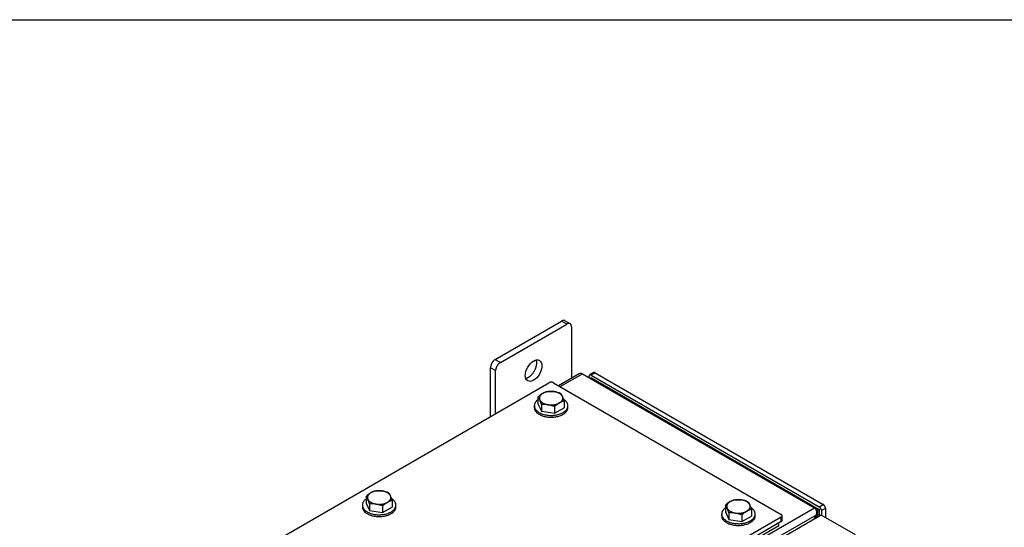
# Model space of a CAD drawing. Units: inches. Extents: x 1.6 to 32.6, y 1 to 21.
# Drawn here: x 7.1 to 11.7, y 18.6 to 21 of the extents above; entities that cross this region are included whole.
import ezdxf
from ezdxf.lldxf.tags import DXFTag

# ---------------------------------------------------------------- set-up
doc = ezdxf.new("R2010")
doc.units = ezdxf.units.IN
doc.header["$MEASUREMENT"] = 0
for name, color, linetype in [('2-13', 7, 'Continuous'), ('2-213', 7, 'Continuous'), ('asize', 7, 'Continuous'), ('BORDER', 7, 'Continuous'), ('M1668&M1992', 7, 'Continuous'), ('M5653-RW', 7, 'Continuous'), ('M5670', 7, 'Continuous'), ('M5705-ABCDRW', 7, 'Continuous'), ('M5728-RW_REV_2', 7, 'Continuous'), ('M5743-RW', 7, 'Continuous'), ('M5750', 7, 'Continuous')]:
    doc.layers.add(name, color=color, linetype=linetype)
tags = doc.linetypes.add('PHANTOM2', pattern=[1.25, 0.625, -0.125, 0.125, -0.125, 0.125, -0.125]).pattern_tags.tags
tags[14:15] = [DXFTag(74, 4), DXFTag(75, 0), DXFTag(340, '0'), DXFTag(46, 0.0), DXFTag(50, 0.0), DXFTag(44, 0.0), DXFTag(45, 0.0)]
tags[12:13] = [DXFTag(74, 4), DXFTag(75, 0), DXFTag(340, '0'), DXFTag(46, 0.0), DXFTag(50, 0.0), DXFTag(44, 0.0), DXFTag(45, 0.0)]
tags[10:11] = [DXFTag(74, 4), DXFTag(75, 0), DXFTag(340, '0'), DXFTag(46, 0.0), DXFTag(50, 0.0), DXFTag(44, 0.0), DXFTag(45, 0.0)]
tags[8:9] = [DXFTag(74, 4), DXFTag(75, 0), DXFTag(340, '0'), DXFTag(46, 0.0), DXFTag(50, 0.0), DXFTag(44, 0.0), DXFTag(45, 0.0)]
tags[6:7] = [DXFTag(74, 4), DXFTag(75, 0), DXFTag(340, '0'), DXFTag(46, 0.0), DXFTag(50, 0.0), DXFTag(44, 0.0), DXFTag(45, 0.0)]
tags[4:5] = [DXFTag(74, 4), DXFTag(75, 0), DXFTag(340, '0'), DXFTag(46, 0.0), DXFTag(50, 0.0), DXFTag(44, 0.0), DXFTag(45, 0.0)]

# ---------------------------------------------------------------- blocks, each defined once
blk = doc.blocks.new('SE2')
at = {"layer": '2-13', "color": 5, "linetype": 'Continuous', "lineweight": 30}
for p, q in [((9.4973, 19.2137), (9.4973, 19.2055)), ((9.6535, 19.2055), (9.6535, 19.2137)), ((8.6963, 18.7512), (8.6963, 18.743)), ((8.8525, 18.743), (8.8525, 18.7512)), ((10.3701, 18.7097), (10.3701, 18.7016)), ((10.5264, 18.7016), (10.5264, 18.7097))]:
    blk.add_line(p, q, dxfattribs=at)
for points, weights in [([(9.4973, 19.2137), (9.4973, 19.148), (9.6035, 19.1716), (9.7097, 19.1952), (9.6334, 19.2439)], [1, 0.565990565857, 1, 0.565990565857, 1]), ([(9.4973, 19.2055), (9.4973, 19.1604), (9.5754, 19.1604), (9.6535, 19.1604), (9.6535, 19.2055)], [1, 0.707106781187, 1, 0.707106781187, 1]), ([(8.7134, 18.7794), (8.6445, 18.7297), (8.7485, 18.7086), (8.8525, 18.6876), (8.8525, 18.7512)], [1, 0.578317491803, 1, 0.578317491803, 1]), ([(8.6963, 18.743), (8.6963, 18.6979), (8.7744, 18.6979), (8.8525, 18.6979), (8.8525, 18.743)], [1, 0.707106781187, 1, 0.707106781187, 1]), ([(10.3701, 18.7097), (10.3701, 18.644), (10.4763, 18.6676), (10.5825, 18.6912), (10.5062, 18.74)], [1, 0.565990565857, 1, 0.565990565857, 1]), ([(10.3701, 18.7016), (10.3701, 18.6565), (10.4483, 18.6565), (10.5264, 18.6565), (10.5264, 18.7016)], [1, 0.707106781187, 1, 0.707106781187, 1])]:
    blk.add_rational_spline(points, weights, degree=2, knots=[0, 0, 0, 0.5, 0.5, 1, 1, 1], dxfattribs=at)
for points, weights in [([(9.5144, 19.2418), (9.4973, 19.2295), (9.4973, 19.2137)], [1, 0.943596457749, 1]), ([(8.8525, 18.7512), (8.8525, 18.7686), (8.8324, 18.7814)], [1, 0.933218508569, 1]), ([(10.3873, 18.7379), (10.3701, 18.7256), (10.3701, 18.7097)], [1, 0.94359645775, 1])]:
    blk.add_rational_spline(points, weights, degree=2, dxfattribs=at)
at = {"layer": '2-213', "color": 5, "linetype": 'Continuous', "lineweight": 30}
for p, q in [((9.5591, 19.28), (9.5896, 19.2792)), ((9.6201, 19.2705), (9.6282, 19.2569)), ((9.5144, 19.2542), (9.5144, 19.2231)), ((9.5144, 19.2231), (9.5308, 19.1879)), ((9.5308, 19.219), (9.5226, 19.2406)), ((9.6364, 19.2353), (9.6364, 19.2042)), ((9.5308, 19.219), (9.5308, 19.1879)), ((9.5308, 19.1879), (9.5918, 19.1784)), ((9.5918, 19.2095), (9.5613, 19.2182)), ((9.5918, 19.2095), (9.5918, 19.1784)), ((9.5918, 19.1784), (9.6364, 19.2042)), ((8.7581, 18.8175), (8.7886, 18.8168)), ((8.8191, 18.8081), (8.8272, 18.7944)), ((8.7134, 18.7917), (8.7134, 18.7606)), ((8.7298, 18.7565), (8.7216, 18.7781)), ((8.8354, 18.7729), (8.8354, 18.7418)), ((10.4319, 18.776), (10.4624, 18.7753)), ((10.4929, 18.7666), (10.5011, 18.753)), ((8.7134, 18.7606), (8.7298, 18.7254)), ((8.7298, 18.7565), (8.7298, 18.7254)), ((8.7298, 18.7254), (8.7907, 18.716)), ((8.7907, 18.7471), (8.7602, 18.7558)), ((8.7907, 18.7471), (8.7907, 18.716)), ((8.7907, 18.716), (8.8354, 18.7418)), ((10.3873, 18.7503), (10.3873, 18.7192)), ((10.3873, 18.7192), (10.4036, 18.6839)), ((10.4036, 18.715), (10.3954, 18.7366)), ((10.5093, 18.7314), (10.5093, 18.7003)), ((10.4036, 18.715), (10.4036, 18.6839)), ((10.4036, 18.6839), (10.4646, 18.6745)), ((10.4646, 18.7056), (10.4341, 18.7143)), ((10.4646, 18.7056), (10.4646, 18.6745)), ((10.4646, 18.6745), (10.5093, 18.7003))]:
    blk.add_line(p, q, dxfattribs=at)
for centre, radius, start, end in [((9.604, 19.1588), 0.1309, 120.9494, 133.228), ((9.5783, 19.1993), 0.083, 103.4086, 120.0675), ((9.5674, 19.1437), 0.1373, 67.4358, 80.6995), ((9.4622, 19.2136), 0.0661, 24.0632, 37.8643), ((9.6814, 19.1142), 0.1309, 120.9494, 133.228), ((9.6557, 19.1546), 0.083, 103.4086, 120.0675), ((9.4526, 19.1781), 0.1926, 17.2891, 24.1638), ((9.5431, 19.0966), 0.123, 81.503, 95.7551), ((8.803, 18.6964), 0.1309, 120.9494, 133.228), ((8.7773, 18.7368), 0.083, 103.4086, 120.0675), ((8.7664, 18.6813), 0.1373, 67.4358, 80.6995), ((8.6612, 18.7512), 0.0661, 24.0632, 37.8643), ((8.8804, 18.6517), 0.1309, 120.9494, 133.228), ((8.8546, 18.6922), 0.083, 103.4086, 120.0675), ((8.6515, 18.7156), 0.1926, 17.2891, 24.1638), ((10.4769, 18.6549), 0.1309, 120.9494, 133.228), ((10.4512, 18.6953), 0.083, 103.4086, 120.0675), ((10.4402, 18.6398), 0.1373, 67.4358, 80.6995), ((8.7421, 18.6342), 0.123, 81.503, 95.7551), ((10.3351, 18.7097), 0.0661, 24.0632, 37.8643), ((10.5542, 18.6103), 0.1309, 120.9494, 133.228), ((10.5285, 18.6507), 0.083, 103.4086, 120.0675), ((10.3254, 18.6742), 0.1926, 17.2891, 24.1638), ((10.4159, 18.5927), 0.123, 81.503, 95.7551)]:
    blk.add_arc(centre, radius, start, end, dxfattribs=at)
for points, weights in [([(9.5368, 19.2711), (9.5144, 19.2582), (9.5226, 19.2406)], [1, 0.866025403784, 1]), ([(9.5896, 19.2792), (9.5591, 19.284), (9.5368, 19.2711)], [1, 0.866025403784, 1]), ([(9.6282, 19.2569), (9.6201, 19.2745), (9.5896, 19.2792)], [1, 0.866025403784, 1]), ([(9.5226, 19.2406), (9.5308, 19.223), (9.5613, 19.2182)], [1, 0.866025403784, 1]), ([(9.5613, 19.2182), (9.5918, 19.2135), (9.6141, 19.2264)], [1, 0.866025403784, 1]), ([(9.6141, 19.2264), (9.6364, 19.2393), (9.6282, 19.2569)], [1, 0.866025403784, 1]), ([(8.7357, 18.8086), (8.7134, 18.7957), (8.7216, 18.7781)], [1, 0.866025403785, 1]), ([(8.7886, 18.8168), (8.7581, 18.8215), (8.7357, 18.8086)], [1, 0.866025403784, 1]), ([(8.8272, 18.7944), (8.8191, 18.8121), (8.7886, 18.8168)], [1, 0.866025403784, 1]), ([(8.7216, 18.7781), (8.7298, 18.7605), (8.7602, 18.7558)], [1, 0.866025403784, 1]), ([(8.7602, 18.7558), (8.7907, 18.7511), (8.8131, 18.7639)], [1, 0.866025403784, 1]), ([(8.8131, 18.7639), (8.8354, 18.7768), (8.8272, 18.7944)], [1, 0.866025403784, 1]), ([(10.4096, 18.7671), (10.3873, 18.7542), (10.3954, 18.7366)], [1, 0.866025403785, 1]), ([(10.4624, 18.7753), (10.4319, 18.78), (10.4096, 18.7671)], [1, 0.866025403784, 1]), ([(10.5011, 18.753), (10.4929, 18.7706), (10.4624, 18.7753)], [1, 0.866025403785, 1]), ([(10.3954, 18.7366), (10.4036, 18.719), (10.4341, 18.7143)], [1, 0.866025403785, 1]), ([(10.4341, 18.7143), (10.4646, 18.7096), (10.4869, 18.7225)], [1, 0.866025403784, 1]), ([(10.4869, 18.7225), (10.5093, 18.7354), (10.5011, 18.753)], [1, 0.866025403785, 1])]:
    blk.add_rational_spline(points, weights, degree=2, dxfattribs=at)
at = {"layer": 'M1668&M1992', "color": 6, "linetype": 'PHANTOM2', "lineweight": 30}
for p, q in [((9.3152, 19.429), (9.6246, 19.6077)), ((9.3391, 19.4153), (9.6484, 19.5939)), ((9.6641, 19.5954), (9.6402, 19.6092)), ((9.6705, 19.5811), (9.6705, 19.3413)), ((9.2931, 19.1637), (9.2931, 19.3908)), ((9.317, 19.1775), (9.317, 19.377))]:
    blk.add_line(p, q, dxfattribs=at)
at = {"layer": 'M1668&M1992', "color": 5, "linetype": 'Continuous', "lineweight": 30}
for p, q in [((9.6484, 19.5939), (9.6246, 19.6077)), ((9.3152, 19.429), (9.3391, 19.4153)), ((9.317, 19.377), (9.2931, 19.3908))]:
    blk.add_line(p, q, dxfattribs=at)
at = {"layer": 'M1668&M1992', "color": 6, "linetype": 'PHANTOM2', "lineweight": 30}
blk.add_ellipse((9.4938, 19.377), major_axis=(0.0273, 0.0474), ratio=0.57735, dxfattribs=at)
for points, weights in [([(9.6402, 19.6092), (9.6337, 19.6129), (9.6246, 19.6077)], [1, 0.923879532509, 1]), ([(9.6705, 19.5811), (9.6705, 19.6066), (9.6484, 19.5939)], [1, 0.707106781186, 1]), ([(9.3152, 19.429), (9.2931, 19.4163), (9.2931, 19.3908)], [1, 0.707106781186, 1]), ([(9.3391, 19.4153), (9.317, 19.4025), (9.317, 19.377)], [1, 0.707106781187, 1])]:
    blk.add_rational_spline(points, weights, degree=2, dxfattribs=at)
blk.add_rational_spline([(9.4572, 19.3413), (9.4801, 19.3453), (9.4972, 19.375), (9.5144, 19.4046), (9.5064, 19.4265)], [1, 0.847462653821, 1, 0.847462653823, 1], degree=2, knots=[0, 0, 0, 0.5, 0.5, 1, 1, 1], dxfattribs=at)
at = {"layer": 'M5653-RW', "color": 5, "linetype": 'Continuous', "lineweight": 30}
for p, q in [((7.7741, 18.2867), (9.5648, 19.3206)), ((9.586, 19.3206), (10.6476, 18.7077)), ((10.6476, 18.6954), (8.8568, 17.6616)), ((10.6476, 18.6741), (8.8568, 17.6402)), ((10.6476, 18.6741), (10.6476, 18.6954)), ((10.652, 18.6802), (10.652, 18.7016))]:
    blk.add_line(p, q, dxfattribs=at)
for points, weights in [([(9.586, 19.3206), (9.5754, 19.3267), (9.5648, 19.3206)], [1, 0.707106781186, 1]), ([(10.6476, 18.6954), (10.6582, 18.7016), (10.6476, 18.7077)], [1, 0.707106781187, 1]), ([(10.6476, 18.6741), (10.652, 18.6766), (10.652, 18.6802)], [1, 0.923879532512, 1])]:
    blk.add_rational_spline(points, weights, degree=2, dxfattribs=at)
at = {"layer": 'M5670', "color": 5, "linetype": 'Continuous', "lineweight": 30}
for q in [(8.8462, 17.6213), (10.6361, 18.6675)]:
    blk.add_line((10.6361, 18.6547), q, dxfattribs=at)
at = {"layer": 'M5705-ABCDRW', "color": 5, "linetype": 'Continuous', "lineweight": 30}
for p, q in [((9.7065, 19.362), (9.6104, 19.3065)), ((9.6172, 19.3025), (9.7218, 19.3629)), ((9.7218, 19.3629), (10.8021, 18.7392)), ((8.6999, 17.5255), (10.8021, 18.7392)), ((10.8116, 18.7337), (10.8021, 18.7392)), ((10.8116, 18.7337), (10.8089, 18.7321)), ((10.8185, 18.6958), (10.8185, 18.7217)), ((8.7236, 17.5008), (10.8116, 18.7063)), ((10.8116, 18.7063), (10.7991, 18.6846)), ((10.7991, 18.6846), (10.8116, 18.7063)), ((10.8116, 18.7063), (10.8116, 18.6918)), ((10.8116, 18.7063), (10.8116, 18.7063))]:
    blk.add_line(p, q, dxfattribs=at)
blk.add_arc((9.7151, 19.3471), 0.0171, 67.1263, 120, dxfattribs=at)
for points in [[(10.8116, 18.7063), (10.8187, 18.7296), (10.8021, 18.7392)], [(10.8116, 18.7063), (10.8282, 18.7241), (10.8116, 18.7337)]]:
    blk.add_rational_spline(points, [1, 0.707106781187, 1], degree=2, dxfattribs=at)
at = {"layer": 'M5728-RW_REV_2', "color": 5, "linetype": 'Continuous', "lineweight": 30}
for p, q in [((10.8336, 18.7045), (8.7787, 17.5181)), ((10.9938, 18.6121), (10.8336, 18.7045))]:
    blk.add_line(p, q, dxfattribs=at)
at = {"layer": 'M5743-RW', "color": 5, "linetype": 'Continuous', "lineweight": 30}
for p, q in [((9.7738, 19.368), (9.7553, 19.3574)), ((9.7813, 19.3673), (9.7628, 19.3566)), ((9.7813, 19.3673), (10.8428, 18.7544)), ((9.7522, 19.3453), (9.7522, 19.3505)), ((9.7628, 19.3566), (10.8244, 18.7437)), ((10.8244, 18.7437), (10.8428, 18.7544)), ((10.8534, 18.7361), (10.835, 18.7254)), ((10.835, 18.7254), (10.835, 18.7038)), ((10.8534, 18.7361), (10.8534, 18.6931))]:
    blk.add_line(p, q, dxfattribs=at)
for points, weights in [([(9.7813, 19.3673), (9.7769, 19.3698), (9.7738, 19.368)], [1, 0.923879532511, 1]), ([(9.7628, 19.3566), (9.7522, 19.3628), (9.7522, 19.3505)], [1, 0.707106781186, 1]), ([(10.835, 18.7254), (10.835, 18.7376), (10.8244, 18.7437)], [1, 0.707106781187, 1]), ([(10.8534, 18.7361), (10.8534, 18.7483), (10.8428, 18.7544)], [1, 0.707106781187, 1])]:
    blk.add_rational_spline(points, weights, degree=2, dxfattribs=at)
at = {"layer": 'M5750', "color": 5, "linetype": 'Continuous', "lineweight": 30}
for p, q in [((9.7632, 19.3436), (9.7592, 19.3413)), ((9.7632, 19.3436), (10.8239, 18.7312)), ((10.8239, 18.7312), (10.8173, 18.7274)), ((10.8239, 18.7312), (10.8239, 18.6989))]:
    blk.add_line(p, q, dxfattribs=at)
blk = doc.blocks.new('DFT')
at = {"layer": 'BORDER', "color": 5, "linetype": 'Continuous', "lineweight": 30}
blk.add_line((1.409, 20.9229), (32.4835, 20.9229), dxfattribs=at)

msp = doc.modelspace()

# ---------------------------------------------------------------- block references
msp.add_blockref('DFT', (0.1528, 0.0875))
at = {"layer": 'asize'}
msp.add_blockref('SE2', (0, 0), dxfattribs=at)

doc.saveas('drawing.dxf')
